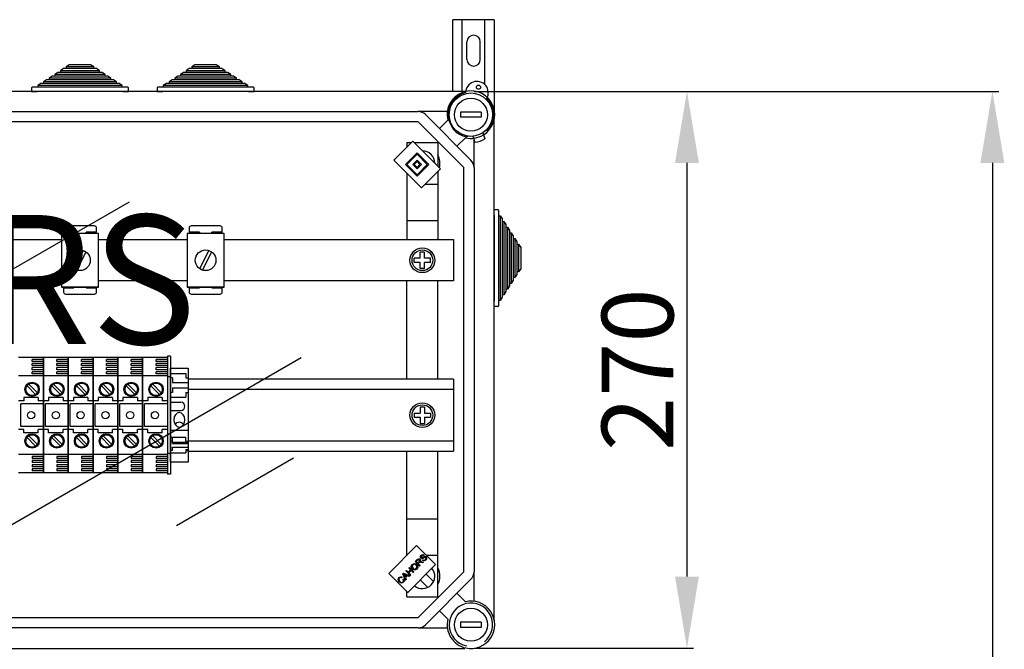
# Model space of a CAD drawing. Extents: x -419 to -203, y -249 to 15.
# Drawn here: x -353 to -277, y -34 to 15 of the extents above; entities that cross this region are included whole.
import ezdxf

# ---------------------------------------------------------------- set-up
doc = ezdxf.new("R2010")
doc.units = 0
doc.header["$MEASUREMENT"] = 0
doc.layers.get('0').update_dxf_attribs({"linetype": 'CONTINUOUS'})
doc.layers.get('DEFPOINTS').update_dxf_attribs({"linetype": 'CONTINUOUS'})
doc.layers.add('COTES', color=2, linetype='CONTINUOUS')
doc.styles.add('ROMANS', font='ARIAL.TTF')
doc.dimstyles.get("Standard").update_dxf_attribs({"dimtxt": 4.5, "dimasz": 5, "dimexe": 0.18, "dimexo": 0.0625, "dimgap": 1, "dimtad": 1, "dimdec": 1, "dimzin": 0, "dimdsep": 46, "dimtxsty": 'ROMANS', "dimcen": 1, "dimclrd": 256, "dimclre": 256, "dimclrt": 256, "dimadec": 0, "dimazin": 0, "dimtfac": 1, "dimtdec": 1, "dimtofl": 0, "dimtmove": 0, "dimatfit": 3, "dimfxl": 0, "dimtolj": 1, "dimtzin": 0, "dimarcsym": 0})

# ---------------------------------------------------------------- blocks, each defined once
blk = doc.blocks.new('*D11')
at = {"lineweight": -2}
for p, q in [((-317.666, 9.212), (-300.636, 9.212)), ((-301.136, 3.662), (-301.136, -28.401)), ((-317.603, -33.951), (-300.636, -33.951))]:
    blk.add_line(p, q, dxfattribs=at)
for points in [[(-302.061, 3.662), (-300.211, 3.662), (-301.136, 9.212)], [(-302.061, -28.401), (-300.211, -28.401), (-301.136, -33.951)]]:
    blk.add_solid(points)
at = {"layer": 'DEFPOINTS', "color": 0}
for p in [(-318.291, 9.212), (-318.228, -33.951), (-301.136, -33.951)]:
    blk.add_point(p, dxfattribs=at)
at = {"insert": (-304.97, -12.37), "char_height": 5.55, "attachment_point": 5, "rotation": 90, "style": 'ROMANS'}
blk.add_mtext('\\A1;270', dxfattribs=at)
blk = doc.blocks.new('*D13')
at = {"lineweight": -2, "ltscale": 5}
for p, q in [((-315.451, 9.212), (-276.96, 9.212)), ((-277.46, 3.662), (-277.46, -216.324)), ((-303.864, -221.874), (-276.96, -221.874))]:
    blk.add_line(p, q, dxfattribs=at)
at = {"ltscale": 5}
for points in [[(-278.385, 3.662), (-276.535, 3.662), (-277.46, 9.212)], [(-278.385, -216.324), (-276.535, -216.324), (-277.46, -221.874)]]:
    blk.add_solid(points, dxfattribs=at)
at = {"layer": 'DEFPOINTS', "color": 0, "ltscale": 5}
for p in [(-316.076, 9.212), (-304.489, -221.874), (-277.46, -221.874)]:
    blk.add_point(p, dxfattribs=at)
at = {"ltscale": 5, "insert": (-281.293, -106.331), "char_height": 5.55, "attachment_point": 5, "rotation": 90, "style": 'ROMANS'}
blk.add_mtext('\\A1;1440', dxfattribs=at)
blk = doc.blocks.new('alzado')
for p, q in [((100.8, 242.62982), (97.60001, 242.62982)), ((97.60001, 237.07453), (97.60001, 242.62982)), ((98.32001, 237.07453), (98.32001, 242.62982)), ((100.08, 237.58753), (100.08, 242.62982)), ((100.8, 242.62982), (100.8, 235.2657)), ((98.68, 239.54983), (98.68, 240.90982)), ((99.72, 239.54983), (99.72, 240.90982)), ((67.85776, 239.12253), (67.61248, 238.96253)), ((67.61248, 238.96253), (67.61248, 238.83453)), ((69.75744, 238.96253), (67.61248, 238.96253)), ((69.51216, 239.12253), (67.85776, 239.12253)), ((69.75744, 238.96253), (69.51216, 239.12253)), ((69.75744, 238.83453), (69.75744, 238.96253)), ((77.59711, 239.12253), (77.35183, 238.96253)), ((77.35183, 238.96253), (77.35183, 238.83453)), ((79.49679, 238.96253), (77.35183, 238.96253)), ((79.25151, 239.12253), (77.59711, 239.12253)), ((79.49679, 238.96253), (79.25151, 239.12253)), ((79.49679, 238.83453), (79.49679, 238.96253)), ((66.53325, 238.25853), (66.28797, 238.09853)), ((66.72948, 238.25853), (66.53325, 238.25853)), ((66.97476, 238.54653), (66.72948, 238.38653)), ((66.72948, 238.38653), (66.72948, 238.25853)), ((70.64045, 238.38653), (66.72948, 238.38653)), ((70.64045, 238.25853), (66.72948, 238.25853)), ((67.17098, 238.54653), (66.97476, 238.54653)), ((67.41626, 238.83453), (67.17098, 238.67453)), ((67.17098, 238.67453), (67.17098, 238.54653)), ((70.19895, 238.67453), (67.17098, 238.67453)), ((70.19895, 238.54653), (67.17098, 238.54653)), ((67.61248, 238.83453), (67.41626, 238.83453)), ((69.75744, 238.83453), (67.61248, 238.83453)), ((69.95367, 238.83453), (69.75744, 238.83453)), ((70.19895, 238.67453), (69.95367, 238.83453)), ((70.19895, 238.54653), (70.19895, 238.67453)), ((70.39517, 238.54653), (70.19895, 238.54653)), ((70.64045, 238.38653), (70.39517, 238.54653)), ((70.64045, 238.25853), (70.64045, 238.38653)), ((70.83667, 238.25853), (70.64045, 238.25853)), ((71.08195, 238.09853), (70.83667, 238.25853)), ((76.2726, 238.25853), (76.02732, 238.09853)), ((76.46882, 238.25853), (76.2726, 238.25853)), ((76.7141, 238.54653), (76.46882, 238.38653)), ((76.46882, 238.38653), (76.46882, 238.25853)), ((80.3798, 238.38653), (76.46882, 238.38653)), ((80.3798, 238.25853), (76.46882, 238.25853)), ((76.91033, 238.54653), (76.7141, 238.54653)), ((77.15561, 238.83453), (76.91033, 238.67453)), ((76.91033, 238.67453), (76.91033, 238.54653)), ((79.93829, 238.67453), (76.91033, 238.67453)), ((79.93829, 238.54653), (76.91033, 238.54653)), ((77.35183, 238.83453), (77.15561, 238.83453)), ((79.49679, 238.83453), (77.35183, 238.83453)), ((79.69301, 238.83453), (79.49679, 238.83453)), ((79.93829, 238.67453), (79.69301, 238.83453)), ((79.93829, 238.54653), (79.93829, 238.67453)), ((80.13452, 238.54653), (79.93829, 238.54653)), ((80.3798, 238.38653), (80.13452, 238.54653)), ((80.3798, 238.25853), (80.3798, 238.38653)), ((80.57602, 238.25853), (80.3798, 238.25853)), ((80.8213, 238.09853), (80.57602, 238.25853)), ((65.40497, 237.39453), (64.97297, 237.39453)), ((65.65025, 237.68253), (65.40497, 237.52253)), ((65.40497, 237.52253), (65.40497, 237.39453)), ((71.96496, 237.52253), (65.40497, 237.52253)), ((71.96496, 237.39453), (65.40497, 237.39453)), ((65.84647, 237.68253), (65.65025, 237.68253)), ((66.09175, 237.97053), (65.84647, 237.81053)), ((65.84647, 237.81053), (65.84647, 237.68253)), ((71.52346, 237.81053), (65.84647, 237.81053)), ((71.52346, 237.68253), (65.84647, 237.68253)), ((66.28797, 237.97053), (66.09175, 237.97053)), ((66.28797, 238.09853), (66.28797, 237.97053)), ((71.08195, 238.09853), (66.28797, 238.09853)), ((71.08195, 237.97053), (66.28797, 237.97053)), ((71.08195, 237.97053), (71.08195, 238.09853)), ((71.27818, 237.97053), (71.08195, 237.97053)), ((71.52346, 237.81053), (71.27818, 237.97053)), ((71.52346, 237.68253), (71.52346, 237.81053)), ((71.71968, 237.68253), (71.52346, 237.68253)), ((71.96496, 237.52253), (71.71968, 237.68253)), ((71.96496, 237.39453), (71.96496, 237.52253)), ((72.39696, 237.39453), (71.96496, 237.39453)), ((75.14431, 237.39453), (74.71231, 237.39453)), ((75.38959, 237.68253), (75.14431, 237.52253)), ((75.14431, 237.52253), (75.14431, 237.39453)), ((81.70431, 237.52253), (75.14431, 237.52253)), ((81.70431, 237.39453), (75.14431, 237.39453)), ((75.58582, 237.68253), (75.38959, 237.68253)), ((75.8311, 237.97053), (75.58582, 237.81053)), ((75.58582, 237.81053), (75.58582, 237.68253)), ((81.2628, 237.81053), (75.58582, 237.81053)), ((81.2628, 237.68253), (75.58582, 237.68253)), ((76.02732, 237.97053), (75.8311, 237.97053)), ((76.02732, 238.09853), (76.02732, 237.97053)), ((80.8213, 238.09853), (76.02732, 238.09853)), ((80.8213, 237.97053), (76.02732, 237.97053)), ((80.8213, 237.97053), (80.8213, 238.09853)), ((81.01752, 237.97053), (80.8213, 237.97053)), ((81.2628, 237.81053), (81.01752, 237.97053)), ((81.2628, 237.68253), (81.2628, 237.81053)), ((81.45903, 237.68253), (81.2628, 237.68253)), ((81.70431, 237.52253), (81.45903, 237.68253)), ((81.70431, 237.39453), (81.70431, 237.52253)), ((82.13631, 237.39453), (81.70431, 237.39453)), ((98.58502, 237.07453), (50.74361, 237.07453)), ((64.92497, 237.34653), (64.92497, 237.07453)), ((64.92497, 237.07453), (65.35697, 237.07453)), ((72.01296, 237.07453), (65.35697, 237.07453)), ((72.01296, 237.07453), (72.44496, 237.07453)), ((72.44496, 237.07453), (72.44496, 237.34653)), ((74.66431, 237.34653), (74.66431, 237.07453)), ((74.66431, 237.07453), (75.09631, 237.07453)), ((81.75231, 237.07453), (75.09631, 237.07453)), ((81.75231, 237.07453), (82.18431, 237.07453)), ((82.18431, 237.07453), (82.18431, 237.34653)), ((53.71513, 235.50585), (94.89712, 235.50585)), ((97.16567, 235.50585), (94.89712, 235.50585)), ((95.46317, 235.27139), (98.99681, 231.73776)), ((99.79163, 235.46583), (98.1906, 235.46583)), ((98.1906, 235.46583), (98.1906, 235.06557)), ((99.79163, 235.46583), (99.79163, 235.06557)), ((94.89712, 234.70534), (53.71513, 234.70534)), ((98.43076, 231.17171), (94.89712, 234.70534)), ((96.55073, 234.18383), (97.20119, 234.83429)), ((99.79163, 235.06557), (98.1906, 235.06557)), ((100.79995, 196.06399), (100.79995, 234.92209)), ((98.8145, 233.59393), (98.65692, 233.53657)), ((99.14601, 233.59178), (99.30645, 233.12744)), ((99.90264, 233.8532), (100.06307, 233.38887)), ((100.15235, 234.05015), (100.32148, 234.11171)), ((93.00402, 231.74013), (94.47575, 233.21186)), ((94.02794, 233.10432), (94.02794, 232.76405)), ((94.02794, 233.10432), (94.36821, 233.10432)), ((94.47575, 233.21186), (96.62673, 231.06088)), ((94.58329, 233.10432), (96.42948, 233.10432)), ((96.42948, 233.10432), (96.42948, 231.25813)), ((98.55971, 233.47578), (97.90925, 232.82532)), ((99.23127, 231.17171), (99.23127, 233.34503)), ((93.9097, 231.40051), (94.81538, 232.30618)), ((94.02291, 231.40051), (94.81538, 232.19297)), ((94.81538, 232.30618), (95.72105, 231.40051)), ((94.81538, 232.19297), (95.60784, 231.40051)), ((95.15501, 229.58915), (93.00402, 231.74013)), ((94.81538, 230.49483), (93.9097, 231.40051)), ((94.81538, 230.60804), (94.02291, 231.40051)), ((94.47575, 231.40051), (94.81538, 231.74013)), ((94.81538, 231.06088), (94.47575, 231.40051)), ((94.58896, 231.40051), (94.81538, 231.62692)), ((94.81538, 231.17409), (94.58896, 231.40051)), ((94.81538, 231.74013), (95.15501, 231.40051)), ((94.81538, 231.62692), (95.0418, 231.40051)), ((95.60784, 231.40051), (94.81538, 230.60804)), ((95.72105, 231.40051), (94.81538, 230.49483)), ((95.0418, 231.40051), (94.81538, 231.17409)), ((95.15501, 231.40051), (94.81538, 231.06088)), ((94.02794, 230.71622), (94.02794, 225.5779)), ((96.62673, 231.06088), (95.15501, 229.58915)), ((96.42948, 230.86362), (96.42948, 225.5779)), ((98.43076, 199.81437), (98.43076, 231.17171)), ((99.23127, 231.17171), (99.23127, 199.81437)), ((95.43303, 229.86718), (96.42948, 229.86718)), ((51.60979, 216.44623), (72.52498, 228.52162)), ((100.79995, 227.9057), (101.07195, 227.9057)), ((100.79995, 227.4737), (100.79995, 227.9057)), ((100.79995, 227.4737), (100.79995, 220.8177)), ((101.11995, 227.8577), (101.11995, 227.4257)), ((94.02794, 227.0645), (96.41215, 227.0645)), ((101.11995, 227.4257), (101.24795, 227.4257)), ((101.11995, 227.4257), (101.11995, 220.8657)), ((101.24795, 227.4257), (101.40795, 227.18042)), ((101.24795, 227.4257), (101.24795, 220.8657)), ((101.40795, 227.18042), (101.40795, 226.98419)), ((101.40795, 226.98419), (101.53595, 226.98419)), ((101.40795, 226.98419), (101.40795, 221.30721)), ((101.53595, 226.98419), (101.69595, 226.73891)), ((101.53595, 226.98419), (101.53595, 221.30721)), ((101.69595, 226.73891), (101.69595, 226.54269)), ((70.12607, 226.06007), (67.24386, 226.06007)), ((67.24386, 226.06007), (67.24386, 221.89688)), ((67.4095, 226.47555), (67.4095, 226.1553)), ((68.21011, 226.1553), (67.4095, 226.1553)), ((69.81134, 226.63567), (67.56962, 226.63567)), ((68.21011, 226.1553), (68.21011, 226.06007)), ((69.97146, 226.1553), (69.17085, 226.1553)), ((69.17085, 226.06007), (69.17085, 226.1553)), ((69.97146, 226.1553), (69.97146, 226.47555)), ((70.12607, 221.89688), (70.12607, 226.06007)), ((79.86541, 226.06007), (76.9832, 226.06007)), ((76.9832, 226.06007), (76.9832, 221.89688)), ((77.14884, 226.47555), (77.14884, 226.1553)), ((77.94946, 226.1553), (77.14884, 226.1553)), ((79.55069, 226.63567), (77.30897, 226.63567)), ((77.94946, 226.1553), (77.94946, 226.06007)), ((79.71081, 226.1553), (78.91019, 226.1553)), ((78.91019, 226.06007), (78.91019, 226.1553)), ((79.71081, 226.1553), (79.71081, 226.47555)), ((79.86541, 221.89688), (79.86541, 226.06007)), ((101.69595, 226.54269), (101.82395, 226.54269)), ((101.69595, 226.54269), (101.69595, 221.74871)), ((101.82395, 226.54269), (101.98395, 226.29741)), ((101.82395, 226.54269), (101.82395, 221.74871)), ((101.98395, 226.29741), (101.98395, 226.10119)), ((101.98395, 226.10119), (102.11195, 226.10119)), ((101.98395, 226.10119), (101.98395, 222.19022)), ((102.11195, 226.10119), (102.27195, 225.85591)), ((102.11195, 226.10119), (102.11195, 222.19022)), ((60.30398, 225.5779), (67.24386, 225.5779)), ((70.12607, 225.5779), (76.9832, 225.5779)), ((79.86541, 225.5779), (97.63024, 225.5779)), ((97.63024, 225.5779), (97.63024, 222.37905)), ((102.27195, 225.85591), (102.27195, 225.65968)), ((102.27195, 225.65968), (102.39995, 225.65968)), ((102.27195, 225.65968), (102.27195, 222.63172)), ((102.39995, 225.65968), (102.55995, 225.4144)), ((102.39995, 225.65968), (102.39995, 222.63172)), ((102.55995, 225.4144), (102.55995, 225.21818)), ((102.55995, 225.21818), (102.68795, 225.21818)), ((102.55995, 225.21818), (102.55995, 223.07322)), ((102.68795, 225.21818), (102.84795, 224.9729)), ((102.68795, 225.21818), (102.68795, 223.07322)), ((68.93471, 224.73914), (68.22084, 223.32611)), ((69.14909, 224.63083), (68.43522, 223.21781)), ((78.67406, 224.73914), (77.96018, 223.32611)), ((78.88843, 224.63083), (78.17456, 223.21781)), ((95.38881, 224.61888), (95.0686, 224.61888)), ((95.0686, 224.13858), (95.0686, 224.61888)), ((95.38881, 224.13858), (95.38881, 224.61888)), ((102.84795, 224.9729), (102.84795, 223.3185)), ((95.0686, 224.13858), (94.5883, 224.13858)), ((94.5883, 223.81837), (94.5883, 224.13858)), ((95.0686, 223.81837), (94.5883, 223.81837)), ((95.0686, 223.33806), (95.0686, 223.81837)), ((95.86912, 224.13858), (95.38881, 224.13858)), ((95.38881, 223.33806), (95.38881, 223.81837)), ((95.86912, 223.81837), (95.38881, 223.81837)), ((95.86912, 223.81837), (95.86912, 224.13858)), ((95.38881, 223.33806), (95.0686, 223.33806)), ((102.68795, 223.07322), (102.55995, 223.07322)), ((102.55995, 223.07322), (102.55995, 222.877)), ((102.84795, 223.3185), (102.68795, 223.07322)), ((67.24386, 222.37905), (60.30398, 222.37905)), ((76.9832, 222.37905), (70.12607, 222.37905)), ((97.63024, 222.37905), (79.86541, 222.37905)), ((94.02794, 214.76978), (94.02794, 222.37905)), ((96.42948, 214.76978), (96.42948, 222.37905)), ((102.11195, 222.19022), (101.98395, 222.19022)), ((101.98395, 222.19022), (101.98395, 221.99399)), ((102.27195, 222.43549), (102.11195, 222.19022)), ((102.39995, 222.63172), (102.27195, 222.63172)), ((102.27195, 222.63172), (102.27195, 222.43549)), ((102.55995, 222.877), (102.39995, 222.63172)), ((67.24386, 221.89688), (70.12607, 221.89688)), ((70.12607, 221.89688), (67.24386, 221.89688)), ((67.4095, 221.83199), (67.4095, 221.51174)), ((67.4095, 221.83199), (68.21011, 221.83199)), ((68.21011, 221.89688), (68.21011, 221.83199)), ((69.17085, 221.83199), (69.17085, 221.89688)), ((69.17085, 221.83199), (69.97146, 221.83199)), ((69.97146, 221.51174), (69.97146, 221.83199)), ((76.9832, 221.89688), (79.86541, 221.89688)), ((79.86541, 221.89688), (76.9832, 221.89688)), ((77.14884, 221.83199), (77.14884, 221.51174)), ((77.14884, 221.83199), (77.94946, 221.83199)), ((77.94946, 221.89688), (77.94946, 221.83199)), ((78.91019, 221.83199), (78.91019, 221.89688)), ((78.91019, 221.83199), (79.71081, 221.83199)), ((79.71081, 221.51174), (79.71081, 221.83199)), ((101.69595, 221.55249), (101.53595, 221.30721)), ((101.82395, 221.74871), (101.69595, 221.74871)), ((101.69595, 221.74871), (101.69595, 221.55249)), ((101.98395, 221.99399), (101.82395, 221.74871)), ((67.56962, 221.35162), (69.81134, 221.35162)), ((77.30897, 221.35162), (79.55069, 221.35162)), ((100.79995, 220.3857), (100.79995, 220.8177)), ((101.24795, 220.8657), (101.11995, 220.8657)), ((101.11995, 220.8657), (101.11995, 220.4337)), ((101.40795, 221.11098), (101.24795, 220.8657)), ((101.53595, 221.30721), (101.40795, 221.30721)), ((101.40795, 221.30721), (101.40795, 221.11098)), ((101.07195, 220.3857), (100.79995, 220.3857)), ((60.87479, 202.03912), (85.83924, 216.45235)), ((63.93032, 216.4542), (65.85178, 216.4542)), ((65.85178, 216.29408), (64.97111, 216.29408)), ((64.97111, 216.13396), (64.97111, 216.29408)), ((65.85178, 216.13396), (64.97111, 216.13396)), ((65.85178, 207.48737), (65.85178, 216.4542)), ((65.85178, 216.4542), (65.85178, 207.48737)), ((65.85178, 216.4542), (65.85178, 207.48737)), ((65.85178, 207.48737), (65.85178, 216.4542)), ((65.85178, 216.4542), (67.77325, 216.4542)), ((67.77325, 216.29408), (66.89258, 216.29408)), ((66.89258, 216.13396), (66.89258, 216.29408)), ((67.77325, 216.13396), (66.89258, 216.13396)), ((67.77325, 216.4542), (69.69471, 216.4542)), ((67.77325, 216.4542), (67.77325, 207.48737)), ((67.77325, 207.48737), (67.77325, 216.4542)), ((67.77325, 216.4542), (67.77325, 207.48737)), ((69.69471, 216.29408), (68.81404, 216.29408)), ((68.81404, 216.13396), (68.81404, 216.29408)), ((69.69471, 216.13396), (68.81404, 216.13396)), ((69.69471, 207.48737), (69.69471, 216.4542)), ((69.69471, 216.4542), (69.69471, 207.48737)), ((69.69471, 216.4542), (69.69471, 207.48737)), ((69.69471, 207.48737), (69.69471, 216.4542)), ((69.69471, 216.4542), (71.61617, 216.4542)), ((71.61617, 216.29408), (70.7355, 216.29408)), ((70.7355, 216.13396), (70.7355, 216.29408)), ((71.61617, 216.13396), (70.7355, 216.13396)), ((71.61617, 216.4542), (71.61617, 207.48737)), ((71.61617, 207.48737), (71.61617, 216.4542)), ((71.61617, 216.4542), (71.61617, 207.48737)), ((71.61617, 207.48737), (71.61617, 216.4542)), ((71.61617, 216.4542), (73.53764, 216.4542)), ((72.65697, 216.13396), (72.65697, 216.29408)), ((73.53764, 216.29408), (72.65697, 216.29408)), ((73.53764, 216.13396), (72.65697, 216.13396)), ((73.53764, 207.48737), (73.53764, 216.4542)), ((73.53764, 216.4542), (73.53764, 207.48737)), ((73.53764, 216.4542), (73.53764, 207.48737)), ((73.53764, 207.48737), (73.53764, 216.4542)), ((73.53764, 216.4542), (75.4591, 216.4542)), ((74.57843, 216.13396), (74.57843, 216.29408)), ((75.4591, 216.29408), (74.57843, 216.29408)), ((75.4591, 216.13396), (74.57843, 216.13396)), ((75.4591, 216.53371), (75.4591, 207.40786)), ((75.69926, 216.53371), (75.4591, 216.53371)), ((75.4591, 216.4542), (75.4591, 207.48737)), ((75.69926, 216.53371), (75.69926, 207.40786)), ((65.85178, 215.97383), (64.97111, 215.97383)), ((64.97111, 215.81371), (64.97111, 215.97383)), ((65.85178, 215.81371), (64.97111, 215.81371)), ((65.85178, 215.65359), (64.97111, 215.65359)), ((64.97111, 215.49347), (64.97111, 215.65359)), ((65.85178, 215.49347), (64.97111, 215.49347)), ((65.85178, 215.33335), (64.97111, 215.33335)), ((64.97111, 215.17322), (64.97111, 215.33335)), ((67.77325, 215.97383), (66.89258, 215.97383)), ((66.89258, 215.81371), (66.89258, 215.97383)), ((67.77325, 215.81371), (66.89258, 215.81371)), ((67.77325, 215.65359), (66.89258, 215.65359)), ((66.89258, 215.49347), (66.89258, 215.65359)), ((67.77325, 215.49347), (66.89258, 215.49347)), ((67.77325, 215.33335), (66.89258, 215.33335)), ((66.89258, 215.17322), (66.89258, 215.33335)), ((69.69471, 215.97383), (68.81404, 215.97383)), ((68.81404, 215.81371), (68.81404, 215.97383)), ((69.69471, 215.81371), (68.81404, 215.81371)), ((69.69471, 215.65359), (68.81404, 215.65359)), ((68.81404, 215.49347), (68.81404, 215.65359)), ((69.69471, 215.49347), (68.81404, 215.49347)), ((69.69471, 215.33335), (68.81404, 215.33335)), ((68.81404, 215.17322), (68.81404, 215.33335)), ((71.61617, 215.97383), (70.7355, 215.97383)), ((70.7355, 215.81371), (70.7355, 215.97383)), ((71.61617, 215.81371), (70.7355, 215.81371)), ((71.61617, 215.65359), (70.7355, 215.65359)), ((70.7355, 215.49347), (70.7355, 215.65359)), ((71.61617, 215.49347), (70.7355, 215.49347)), ((71.61617, 215.33335), (70.7355, 215.33335)), ((70.7355, 215.17322), (70.7355, 215.33335)), ((72.65697, 215.81371), (72.65697, 215.97383)), ((73.53764, 215.97383), (72.65697, 215.97383)), ((73.53764, 215.81371), (72.65697, 215.81371)), ((72.65697, 215.49347), (72.65697, 215.65359)), ((73.53764, 215.65359), (72.65697, 215.65359)), ((73.53764, 215.49347), (72.65697, 215.49347)), ((72.65697, 215.17322), (72.65697, 215.33335)), ((73.53764, 215.33335), (72.65697, 215.33335)), ((74.57843, 215.81371), (74.57843, 215.97383)), ((75.4591, 215.97383), (74.57843, 215.97383)), ((75.4591, 215.81371), (74.57843, 215.81371)), ((74.57843, 215.49347), (74.57843, 215.65359)), ((75.4591, 215.65359), (74.57843, 215.65359)), ((75.4591, 215.49347), (74.57843, 215.49347)), ((74.57843, 215.17322), (74.57843, 215.33335)), ((75.4591, 215.33335), (74.57843, 215.33335)), ((75.69926, 208.32847), (75.69926, 215.6131)), ((75.69926, 215.6131), (77.06012, 215.6131)), ((77.06012, 215.6131), (77.06012, 208.32847)), ((65.85178, 215.0131), (63.93032, 215.0131)), ((65.85178, 215.17322), (64.97111, 215.17322)), ((67.77325, 215.0131), (65.85178, 215.0131)), ((67.77325, 215.17322), (66.89258, 215.17322)), ((69.69471, 215.0131), (67.77325, 215.0131)), ((69.69471, 215.17322), (68.81404, 215.17322)), ((71.61617, 215.0131), (69.69471, 215.0131)), ((71.61617, 215.17322), (70.7355, 215.17322)), ((73.53764, 215.0131), (71.61617, 215.0131)), ((73.53764, 215.17322), (72.65697, 215.17322)), ((75.4591, 215.0131), (73.53764, 215.0131)), ((75.4591, 215.17322), (74.57843, 215.17322)), ((75.69926, 214.93268), (75.4591, 214.93268)), ((75.69926, 215.21284), (76.90002, 215.21284)), ((75.85936, 214.85261), (75.69926, 214.85261)), ((75.85936, 214.85261), (75.85936, 214.49238)), ((75.85936, 214.49238), (77.06012, 214.49238)), ((76.90002, 215.21284), (76.90002, 214.85261)), ((76.90002, 214.85261), (77.06012, 214.85261)), ((97.62784, 214.76978), (77.06012, 214.76978)), ((97.62784, 214.76978), (97.62784, 209.17179)), ((64.57854, 214.23573), (65.24416, 213.57012)), ((64.71441, 214.3716), (65.38002, 213.70598)), ((66.50001, 214.23573), (67.16562, 213.57012)), ((66.63587, 214.3716), (67.30149, 213.70598)), ((68.42147, 214.23573), (69.08708, 213.57012)), ((68.55734, 214.3716), (69.22295, 213.70598)), ((70.34293, 214.23573), (71.00855, 213.57012)), ((70.4788, 214.3716), (71.14442, 213.70598)), ((72.2644, 214.23573), (72.93001, 213.57012)), ((72.40027, 214.3716), (73.06588, 213.70598)), ((74.18586, 214.23573), (74.85148, 213.57012)), ((74.32173, 214.3716), (74.98734, 213.70598)), ((75.85936, 213.7319), (75.69926, 213.7319)), ((75.85936, 214.09213), (77.06012, 214.09213)), ((75.85936, 214.09213), (75.85936, 213.7319)), ((76.90002, 213.7319), (77.06012, 213.7319)), ((76.90002, 213.7319), (76.90002, 213.37167)), ((97.62784, 213.97006), (77.06012, 213.97006)), ((64.33062, 213.09164), (63.93032, 213.09164)), ((65.45148, 213.33182), (64.33062, 213.33182)), ((64.33062, 213.33182), (64.33062, 213.09164)), ((65.45148, 213.33182), (65.45148, 213.09164)), ((65.85178, 213.09164), (65.45148, 213.09164)), ((66.25209, 213.09164), (65.85178, 213.09164)), ((66.25209, 213.33182), (66.25209, 213.09164)), ((67.37294, 213.33182), (66.25209, 213.33182)), ((67.37294, 213.33182), (67.37294, 213.09164)), ((67.77325, 213.09164), (67.37294, 213.09164)), ((68.17355, 213.09164), (67.77325, 213.09164)), ((68.17355, 213.33182), (68.17355, 213.09164)), ((69.29441, 213.33182), (68.17355, 213.33182)), ((69.29441, 213.33182), (69.29441, 213.09164)), ((69.69471, 213.09164), (69.29441, 213.09164)), ((70.09502, 213.09164), (69.69471, 213.09164)), ((70.09502, 213.33182), (70.09502, 213.09164)), ((71.21587, 213.33182), (70.09502, 213.33182)), ((71.21587, 213.33182), (71.21587, 213.09164)), ((71.61617, 213.09164), (71.21587, 213.09164)), ((72.01648, 213.09164), (71.61617, 213.09164)), ((72.01648, 213.33182), (72.01648, 213.09164)), ((73.13733, 213.33182), (72.01648, 213.33182)), ((73.13733, 213.33182), (73.13733, 213.09164)), ((73.53764, 213.09164), (73.13733, 213.09164)), ((73.93794, 213.09164), (73.53764, 213.09164)), ((75.0588, 213.33182), (73.93794, 213.33182)), ((73.93794, 213.33182), (73.93794, 213.09164)), ((75.0588, 213.33182), (75.0588, 213.09164)), ((75.4591, 213.09164), (75.0588, 213.09164)), ((75.69926, 213.37167), (76.90002, 213.37167)), ((75.69926, 212.97142), (76.49976, 212.97142)), ((65.85178, 212.85145), (64.09044, 212.85145)), ((64.09044, 211.09011), (64.09044, 212.85145)), ((67.77325, 212.85145), (66.0119, 212.85145)), ((66.0119, 211.09011), (66.0119, 212.85145)), ((67.93337, 211.09011), (67.93337, 212.85145)), ((69.69471, 212.85145), (67.93337, 212.85145)), ((69.85483, 211.09011), (69.85483, 212.85145)), ((71.61617, 212.85145), (69.85483, 212.85145)), ((71.7763, 211.09011), (71.7763, 212.85145)), ((73.53764, 212.85145), (71.7763, 212.85145)), ((73.69776, 211.09011), (73.69776, 212.85145)), ((75.4591, 212.85145), (73.69776, 212.85145)), ((75.69926, 212.33101), (76.49976, 212.33101)), ((95.0686, 212.61119), (95.38881, 212.61119)), ((95.0686, 212.61119), (95.0686, 212.13089)), ((95.38881, 212.61119), (95.38881, 212.13089)), ((94.5883, 212.13089), (94.5883, 211.81068)), ((94.5883, 212.13089), (95.0686, 212.13089)), ((94.5883, 211.81068), (95.0686, 211.81068)), ((95.0686, 211.81068), (95.0686, 211.33037)), ((95.38881, 212.13089), (95.86912, 212.13089)), ((95.38881, 211.81068), (95.38881, 211.33037)), ((95.38881, 211.81068), (95.86912, 211.81068)), ((95.86912, 212.13089), (95.86912, 211.81068)), ((64.33062, 210.84993), (63.93032, 210.84993)), ((65.85178, 211.09011), (64.09044, 211.09011)), ((64.33062, 210.60975), (64.33062, 210.84993)), ((65.45148, 210.60975), (65.45148, 210.84993)), ((65.85178, 210.84993), (65.45148, 210.84993)), ((66.25209, 210.84993), (65.85178, 210.84993)), ((67.77325, 211.09011), (66.0119, 211.09011)), ((66.25209, 210.60975), (66.25209, 210.84993)), ((67.77325, 210.84993), (67.37294, 210.84993)), ((67.37294, 210.60975), (67.37294, 210.84993)), ((68.17355, 210.84993), (67.77325, 210.84993)), ((69.69471, 211.09011), (67.93337, 211.09011)), ((68.17355, 210.60975), (68.17355, 210.84993)), ((69.69471, 210.84993), (69.29441, 210.84993)), ((69.29441, 210.60975), (69.29441, 210.84993)), ((70.09502, 210.84993), (69.69471, 210.84993)), ((71.61617, 211.09011), (69.85483, 211.09011)), ((70.09502, 210.60975), (70.09502, 210.84993)), ((71.61617, 210.84993), (71.21587, 210.84993)), ((71.21587, 210.60975), (71.21587, 210.84993)), ((72.01648, 210.84993), (71.61617, 210.84993)), ((73.53764, 211.09011), (71.7763, 211.09011)), ((72.01648, 210.60975), (72.01648, 210.84993)), ((73.53764, 210.84993), (73.13733, 210.84993)), ((73.13733, 210.60975), (73.13733, 210.84993)), ((73.93794, 210.84993), (73.53764, 210.84993)), ((75.4591, 211.09011), (73.69776, 211.09011)), ((73.93794, 210.60975), (73.93794, 210.84993)), ((75.0588, 210.60975), (75.0588, 210.84993)), ((75.4591, 210.84993), (75.0588, 210.84993)), ((75.69926, 210.81005), (77.06012, 210.81005)), ((95.0686, 211.33037), (95.38881, 211.33037)), ((65.45148, 210.60975), (64.33062, 210.60975)), ((64.57854, 210.23268), (65.24416, 209.56707)), ((64.71441, 210.36855), (65.38002, 209.70293)), ((67.37294, 210.60975), (66.25209, 210.60975)), ((66.50001, 210.23268), (67.16562, 209.56707)), ((66.63587, 210.36855), (67.30149, 209.70293)), ((69.29441, 210.60975), (68.17355, 210.60975)), ((68.42147, 210.23268), (69.08708, 209.56707)), ((68.55734, 210.36855), (69.22295, 209.70293)), ((71.21587, 210.60975), (70.09502, 210.60975)), ((70.34293, 210.23268), (71.00855, 209.56707)), ((70.4788, 210.36855), (71.14442, 209.70293)), ((73.13733, 210.60975), (72.01648, 210.60975)), ((72.2644, 210.23268), (72.93001, 209.56707)), ((72.40027, 210.36855), (73.06588, 209.70293)), ((75.0588, 210.60975), (73.93794, 210.60975)), ((74.18586, 210.23268), (74.85148, 209.56707)), ((74.32173, 210.36855), (74.98734, 209.70293)), ((75.69926, 210.26146), (76.90002, 210.26146)), ((75.85936, 209.9551), (75.69926, 209.9551)), ((75.85936, 209.77137), (75.85936, 210.26146)), ((76.90002, 209.9551), (76.90002, 210.26146)), ((76.90002, 209.9551), (77.06012, 209.9551)), ((77.06012, 209.9715), (97.62784, 209.9715)), ((75.85936, 209.21787), (75.69926, 209.21787)), ((75.85936, 209.87388), (77.06012, 209.87388)), ((75.85936, 209.77137), (77.06012, 209.77137)), ((75.85936, 209.4863), (77.06012, 209.4863)), ((75.85936, 209.21787), (75.85936, 209.4863)), ((76.90002, 209.32039), (77.06012, 209.32039)), ((76.90002, 209.32039), (76.90002, 209.04641)), ((76.90002, 209.21787), (77.06012, 209.21787)), ((77.06012, 209.17179), (97.62784, 209.17179)), ((94.02794, 201.09702), (94.02794, 209.17179)), ((96.42948, 197.88176), (96.42948, 209.17179)), ((65.85178, 208.92847), (63.93032, 208.92847)), ((65.85178, 208.76834), (64.97111, 208.76834)), ((64.97111, 208.76834), (64.97111, 208.60822)), ((65.85178, 208.60822), (64.97111, 208.60822)), ((65.85178, 208.4481), (64.97111, 208.4481)), ((64.97111, 208.4481), (64.97111, 208.28798)), ((67.77325, 208.92847), (65.85178, 208.92847)), ((66.89258, 208.76834), (66.89258, 208.60822)), ((67.77325, 208.76834), (66.89258, 208.76834)), ((67.77325, 208.60822), (66.89258, 208.60822)), ((67.77325, 208.4481), (66.89258, 208.4481)), ((66.89258, 208.4481), (66.89258, 208.28798)), ((69.69471, 208.92847), (67.77325, 208.92847)), ((69.69471, 208.76834), (68.81404, 208.76834)), ((68.81404, 208.76834), (68.81404, 208.60822)), ((69.69471, 208.60822), (68.81404, 208.60822)), ((69.69471, 208.4481), (68.81404, 208.4481)), ((68.81404, 208.4481), (68.81404, 208.28798)), ((71.61617, 208.92847), (69.69471, 208.92847)), ((70.7355, 208.76834), (70.7355, 208.60822)), ((71.61617, 208.76834), (70.7355, 208.76834)), ((71.61617, 208.60822), (70.7355, 208.60822)), ((71.61617, 208.4481), (70.7355, 208.4481)), ((70.7355, 208.4481), (70.7355, 208.28798)), ((73.53764, 208.92847), (71.61617, 208.92847)), ((72.65697, 208.76834), (72.65697, 208.60822)), ((73.53764, 208.76834), (72.65697, 208.76834)), ((73.53764, 208.60822), (72.65697, 208.60822)), ((72.65697, 208.4481), (72.65697, 208.28798)), ((73.53764, 208.4481), (72.65697, 208.4481)), ((75.4591, 208.92847), (73.53764, 208.92847)), ((75.4591, 208.76834), (74.57843, 208.76834)), ((74.57843, 208.76834), (74.57843, 208.60822)), ((75.4591, 208.60822), (74.57843, 208.60822)), ((74.57843, 208.4481), (74.57843, 208.28798)), ((75.4591, 208.4481), (74.57843, 208.4481)), ((75.69926, 209.00889), (75.4591, 209.00889)), ((75.69926, 209.04641), (76.90002, 209.04641)), ((85.23426, 208.62674), (76.15615, 203.38549)), ((65.85178, 208.28798), (64.97111, 208.28798)), ((65.85178, 208.12786), (64.97111, 208.12786)), ((64.97111, 208.12786), (64.97111, 207.96773)), ((65.85178, 207.96773), (64.97111, 207.96773)), ((64.97111, 207.80761), (64.97111, 207.64749)), ((65.85178, 207.80761), (64.97111, 207.80761)), ((65.85178, 207.64749), (64.97111, 207.64749)), ((67.77325, 208.28798), (66.89258, 208.28798)), ((67.77325, 208.12786), (66.89258, 208.12786)), ((66.89258, 208.12786), (66.89258, 207.96773)), ((67.77325, 207.96773), (66.89258, 207.96773)), ((66.89258, 207.80761), (66.89258, 207.64749)), ((67.77325, 207.80761), (66.89258, 207.80761)), ((67.77325, 207.64749), (66.89258, 207.64749)), ((69.69471, 208.28798), (68.81404, 208.28798)), ((69.69471, 208.12786), (68.81404, 208.12786)), ((68.81404, 208.12786), (68.81404, 207.96773)), ((69.69471, 207.96773), (68.81404, 207.96773)), ((69.69471, 207.80761), (68.81404, 207.80761)), ((68.81404, 207.80761), (68.81404, 207.64749)), ((69.69471, 207.64749), (68.81404, 207.64749)), ((71.61617, 208.28798), (70.7355, 208.28798)), ((71.61617, 208.12786), (70.7355, 208.12786)), ((70.7355, 208.12786), (70.7355, 207.96773)), ((71.61617, 207.96773), (70.7355, 207.96773)), ((70.7355, 207.80761), (70.7355, 207.64749)), ((71.61617, 207.80761), (70.7355, 207.80761)), ((71.61617, 207.64749), (70.7355, 207.64749)), ((73.53764, 208.28798), (72.65697, 208.28798)), ((72.65697, 208.12786), (72.65697, 207.96773)), ((73.53764, 208.12786), (72.65697, 208.12786)), ((73.53764, 207.96773), (72.65697, 207.96773)), ((73.53764, 207.80761), (72.65697, 207.80761)), ((72.65697, 207.80761), (72.65697, 207.64749)), ((73.53764, 207.64749), (72.65697, 207.64749)), ((75.4591, 208.28798), (74.57843, 208.28798)), ((74.57843, 208.12786), (74.57843, 207.96773)), ((75.4591, 208.12786), (74.57843, 208.12786)), ((75.4591, 207.96773), (74.57843, 207.96773)), ((75.4591, 207.80761), (74.57843, 207.80761)), ((74.57843, 207.80761), (74.57843, 207.64749)), ((75.4591, 207.64749), (74.57843, 207.64749)), ((77.06012, 208.32847), (75.69926, 208.32847)), ((65.85178, 207.48737), (63.93032, 207.48737)), ((67.77325, 207.48737), (65.85178, 207.48737)), ((69.69471, 207.48737), (67.77325, 207.48737)), ((71.61617, 207.48737), (69.69471, 207.48737)), ((73.53764, 207.48737), (71.61617, 207.48737)), ((75.4591, 207.48737), (73.53764, 207.48737)), ((75.69926, 207.40786), (75.4591, 207.40786)), ((94.02794, 203.92158), (96.41215, 203.92158)), ((92.63416, 199.70324), (94.78514, 201.85423)), ((94.78514, 201.85423), (96.25687, 200.3825)), ((94.02794, 201.1189), (94.04982, 201.1189)), ((94.67124, 200.61722), (94.82385, 200.76984)), ((95.23761, 200.71645), (95.27675, 200.76311)), ((95.36462, 201.11668), (95.32419, 201.06972)), ((95.52047, 201.1189), (96.42948, 201.1189)), ((96.25687, 200.3825), (94.10588, 198.23152)), ((94.17175, 200.11773), (94.21722, 200.1632)), ((94.3131, 199.97639), (94.17175, 200.11773)), ((94.21732, 200.1633), (94.56149, 199.81912)), ((95.01542, 200.27305), (94.67124, 200.61722)), ((94.86379, 200.73366), (94.75486, 200.62474)), ((94.75486, 200.62474), (94.86873, 200.51087)), ((94.86873, 200.51087), (94.96669, 200.60882)), ((94.96105, 200.52431), (94.90817, 200.47143)), ((94.90817, 200.47143), (95.06098, 200.31861)), ((95.06098, 200.31861), (95.01542, 200.27305)), ((95.26144, 200.51907), (95.14441, 200.54517)), ((95.16517, 200.61021), (95.31877, 200.5764)), ((95.31877, 200.5764), (95.26144, 200.51907)), ((94.10588, 198.23152), (92.63416, 199.70324)), ((93.65457, 199.41176), (93.62027, 199.35631)), ((93.71821, 199.6642), (93.76724, 199.71323)), ((93.93024, 199.18787), (93.71821, 199.6642)), ((93.74402, 199.24303), (93.80106, 199.27694)), ((93.76724, 199.71323), (94.25227, 199.5099)), ((93.82506, 199.56723), (93.88823, 199.42855)), ((94.00486, 199.54519), (93.8737, 199.6046)), ((93.88823, 199.42855), (94.00486, 199.54519)), ((94.05597, 199.52216), (93.91215, 199.37834)), ((93.91215, 199.37834), (93.97857, 199.2362)), ((93.97857, 199.2362), (93.93024, 199.18787)), ((93.94737, 199.89336), (93.99284, 199.93882)), ((94.29155, 199.54918), (93.94737, 199.89336)), ((93.99284, 199.93882), (94.13419, 199.79748)), ((94.20048, 199.45811), (94.05597, 199.52216)), ((94.13419, 199.79748), (94.3131, 199.97639)), ((94.35372, 199.93576), (94.17481, 199.75685)), ((94.17481, 199.75685), (94.33702, 199.59465)), ((94.25227, 199.5099), (94.20048, 199.45811)), ((94.33702, 199.59465), (94.29155, 199.54918)), ((94.51593, 199.77356), (94.35372, 199.93576)), ((94.56149, 199.81912), (94.51593, 199.77356)), ((94.89712, 196.28074), (98.43076, 199.81437)), ((98.99681, 199.24832), (95.46317, 195.71469)), ((95.51935, 199.64498), (96.09554, 199.0688)), ((99.23127, 197.54583), (99.23127, 199.81437)), ((95.06651, 199.19214), (95.6427, 198.61596)), ((94.02794, 197.88176), (94.02794, 198.30947)), ((94.02794, 197.88176), (96.42948, 197.88176)), ((96.43752, 197.82113), (96.37689, 197.88176)), ((97.90925, 198.16076), (98.55971, 197.5103)), ((53.71513, 196.28074), (94.89712, 196.28074)), ((97.20119, 196.15179), (96.55073, 196.80225)), ((94.89712, 195.48022), (53.71513, 195.48022)), ((94.89712, 195.48022), (97.16567, 195.48022)), ((99.79163, 195.92051), (98.1906, 195.92051)), ((98.1906, 195.92051), (98.1906, 195.52025)), ((99.79163, 195.52025), (98.1906, 195.52025)), ((99.79163, 195.92051), (99.79163, 195.52025)), ((98.52399, 193.86447), (50.70033, 193.86447))]:
    blk.add_line(p, q)
at = {"flags": 128}
for points in [[(94.82385, 200.76984), (94.87684, 200.81539), (94.94148, 200.83945), (94.99507, 200.82917), (95.04032, 200.79851)], [(94.99337, 200.75155), (94.971, 200.76755), (94.94428, 200.77406), (94.91705, 200.77027), (94.86379, 200.73366)], [(94.96669, 200.60882), (95.01344, 200.67572), (95.01666, 200.69601), (95.01393, 200.71637), (94.99337, 200.75155)], [(95.04032, 200.79851), (95.07193, 200.74915), (95.07681, 200.69083), (95.03706, 200.60783)], [(95.10614, 200.87421), (95.07328, 200.93305), (95.07567, 201.00036), (95.13244, 201.09009)], [(95.2299, 200.84811), (95.19326, 200.84106), (95.15619, 200.84466), (95.10614, 200.87421)], [(95.17444, 201.05183), (95.13247, 200.99073), (95.12988, 200.95378), (95.13588, 200.93614), (95.14697, 200.92116)], [(95.13244, 201.09009), (95.1903, 201.13481), (95.25973, 201.15651), (95.31619, 201.14734), (95.36462, 201.11668)], [(95.14697, 200.92116), (95.16973, 200.90662), (95.19085, 200.90396)], [(95.32419, 201.06972), (95.28282, 201.09215), (95.23607, 201.09222), (95.17444, 201.05183)], [(95.19085, 200.90396), (95.29857, 200.95721), (95.38212, 201.00231)], [(95.39586, 200.93757), (95.33973, 200.90646), (95.30419, 200.88494), (95.26795, 200.86465), (95.2299, 200.84811)], [(95.27675, 200.76311), (95.32661, 200.73648), (95.38272, 200.73867), (95.45783, 200.78545)], [(95.38212, 201.00231), (95.42395, 201.01268), (95.46687, 201.01045), (95.52495, 200.97691)], [(95.48482, 200.92927), (95.46268, 200.94418), (95.43638, 200.94857), (95.39586, 200.93757)], [(95.45783, 200.78545), (95.50136, 200.8535), (95.50381, 200.89379), (95.49693, 200.91294), (95.48482, 200.92927)], [(95.52495, 200.97691), (95.55978, 200.91449), (95.55876, 200.84295), (95.50073, 200.7467)], [(94.4575, 200.05041), (94.39257, 200.13844), (94.3694, 200.24472), (94.38941, 200.32811), (94.4396, 200.39785)], [(94.47914, 200.3589), (94.43612, 200.28813), (94.43388, 200.20552), (94.50514, 200.09667)], [(94.4396, 200.39785), (94.52989, 200.4556), (94.63644, 200.46457), (94.71572, 200.4353), (94.7827, 200.38352)], [(94.79554, 200.04151), (94.70715, 199.98466), (94.6027, 199.97439), (94.52418, 200.00103), (94.4575, 200.05041)], [(94.73545, 200.33686), (94.671, 200.38557), (94.59351, 200.40681), (94.53144, 200.39461), (94.47914, 200.3589)], [(94.50514, 200.09667), (94.56858, 200.04972), (94.64507, 200.03201), (94.7056, 200.04483), (94.7564, 200.08026)], [(94.7564, 200.08026), (94.79861, 200.14876), (94.80103, 200.22915), (94.77577, 200.28749), (94.73545, 200.33686)], [(94.7827, 200.38352), (94.8446, 200.29611), (94.86562, 200.19154), (94.84421, 200.11021), (94.79554, 200.04151)], [(94.98794, 200.54803), (94.97242, 200.53528), (94.96105, 200.52431)], [(95.14441, 200.54517), (95.05606, 200.56063), (95.02089, 200.56014), (94.98794, 200.54803)], [(95.03706, 200.60783), (95.06169, 200.61518), (95.08164, 200.61821)], [(95.08164, 200.61821), (95.12867, 200.6163), (95.16517, 200.61021)], [(95.50073, 200.7467), (95.43551, 200.69497), (95.35659, 200.67031), (95.29238, 200.68114), (95.23761, 200.71645)], [(93.43128, 199.03823), (93.36914, 199.12434), (93.34797, 199.22786), (93.36971, 199.30831), (93.41843, 199.37608)], [(93.45639, 199.33615), (93.41367, 199.2695), (93.41188, 199.19068), (93.47803, 199.08538)], [(93.41843, 199.37608), (93.47632, 199.41899), (93.54557, 199.43817), (93.60195, 199.43288), (93.65457, 199.41176)], [(93.62027, 199.35631), (93.57347, 199.37402), (93.5237, 199.37502), (93.48719, 199.36059), (93.45639, 199.33615)], [(93.73088, 199.05473), (93.76362, 199.10196), (93.77398, 199.15839), (93.74402, 199.24303)], [(93.80106, 199.27694), (93.83115, 199.2044), (93.83291, 199.12616), (93.81144, 199.06835), (93.77358, 199.01955)], [(93.77792, 199.65155), (93.80592, 199.60522), (93.82506, 199.56723)], [(93.8737, 199.6046), (93.81958, 199.62992), (93.77792, 199.65155)], [(93.77358, 199.01955), (93.68433, 198.95861), (93.57714, 198.95284), (93.49848, 198.98566), (93.43128, 199.03823)], [(93.47803, 199.08538), (93.54105, 199.03526), (93.61658, 199.009), (93.6785, 199.01974), (93.73088, 199.05473)]]:
    blk.add_lwpolyline(points, dxfattribs=at)
for centre, radius in [((99.57695, 237.39365), 0.1601), ((98.99112, 235.2657), 1.68108), ((98.99112, 235.2657), 1.28082), ((68.68496, 223.97847), 0.80061), ((78.42431, 223.97847), 0.80061), ((95.22871, 223.97847), 0.96062), ((95.22871, 223.97847), 0.80051), ((64.97111, 213.97231), 0.56043), ((66.89258, 213.97231), 0.56043), ((68.81404, 213.97231), 0.56043), ((70.7355, 213.97231), 0.56043), ((72.65697, 213.97231), 0.56043), ((74.57843, 213.97231), 0.56043), ((64.97111, 213.97231), 0.48037), ((66.89258, 213.97231), 0.48037), ((68.81404, 213.97231), 0.48037), ((70.7355, 213.97231), 0.48037), ((72.65697, 213.97231), 0.48037), ((74.57843, 213.97231), 0.48037), ((64.89105, 211.97078), 0.28021), ((66.81251, 211.97078), 0.28021), ((68.73398, 211.97078), 0.28021), ((70.65544, 211.97078), 0.28021), ((72.57691, 211.97078), 0.28021), ((74.49837, 211.97078), 0.28021), ((95.22871, 211.97078), 0.96062), ((95.22871, 211.97078), 0.80051), ((64.97111, 209.96926), 0.56043), ((64.97111, 209.96926), 0.48037), ((66.89258, 209.96926), 0.56043), ((66.89258, 209.96926), 0.48037), ((68.81404, 209.96926), 0.56043), ((68.81404, 209.96926), 0.48037), ((70.7355, 209.96926), 0.56043), ((70.7355, 209.96926), 0.48037), ((72.65697, 209.96926), 0.56043), ((72.65697, 209.96926), 0.48037), ((74.57843, 209.96926), 0.56043), ((74.57843, 209.96926), 0.48037), ((98.99112, 195.72038), 1.28082)]:
    blk.add_circle(centre, radius)
for centre, radius, start, end in [((99.2, 240.90982), 0.52, 0, 180), ((99.2, 239.54983), 0.52, 180, 0), ((64.97297, 237.34653), 0.048, 90, 180), ((72.39696, 237.34653), 0.048, 0, 90), ((74.71231, 237.34653), 0.048, 90, 180), ((82.13631, 237.34653), 0.048, 0, 90), ((99.45857, 236.96366), 0.88056, 330.1300142, 179.0850386), ((98.99112, 235.2657), 1.84118, 102.7930372, 193.5510186), ((98.99112, 235.2657), 1.76113, 103.5625508, 259.0609744), ((98.98442, 235.26992), 1.84829, 301.7251816, 102.479627), ((98.99112, 235.2657), 1.76113, 319.0609744, 45.652502), ((94.89712, 234.70534), 0.80051, 45, 90), ((98.99112, 235.2657), 1.84118, 256.4489814, 301.6168322), ((98.99112, 235.2657), 2.16138, 278.191744, 299.9302048), ((95.22871, 231.50329), 0.96062, 359.7021359, 90.2978641), ((95.22871, 231.50329), 1.36087, 344.7708634, 28.0724869), ((98.43076, 231.17171), 0.80051, 0, 45), ((95.22871, 231.50329), 1.36087, 331.9275131, 332.0031149), ((101.07195, 227.8577), 0.048, 0, 90), ((67.56962, 226.47555), 0.16012, 90, 180), ((69.81134, 226.47555), 0.16012, 0, 90), ((77.30897, 226.47555), 0.16012, 90, 180), ((79.55069, 226.47555), 0.16012, 0, 90), ((67.56962, 221.51174), 0.16012, 180, 270), ((69.81134, 221.51174), 0.16012, 270, 0), ((77.30897, 221.51174), 0.16012, 180, 270), ((79.55069, 221.51174), 0.16012, 270, 0), ((101.07195, 220.4337), 0.048, 270, 0), ((76.49976, 212.65122), 0.3202, 270, 90), ((76.37969, 211.05019), 0.37312, 30.5296888, 149.4703112), ((95.22871, 199.48279), 0.96062, 230.4253406, 39.5746594), ((95.22871, 199.48279), 1.36087, 331.9275131, 28.0724869), ((98.43076, 199.81437), 0.80051, 315, 0), ((98.99112, 195.72038), 1.68108, 308.3593599, 258.1510733), ((98.99112, 195.72038), 1.84118, 257.6658015, 103.5510186), ((94.89712, 196.28074), 0.80051, 270, 315), ((98.99112, 195.72038), 1.84118, 166.4489814, 257.6658015)]:
    blk.add_arc(centre, radius, start, end)
at = {"extrusion": (0, 0, -1)}
blk.add_ellipse((76.37969, 211.61055), major_axis=(0, 0.56036), ratio=0.7650198, dxfattribs=at)
at = {"layer": 'COTES', "insert": (23.85293, 227.48454), "char_height": 10, "width": 60.952686, "attachment_point": 1, "style": 'ROMANS'}
blk.add_mtext('CAHORS ', dxfattribs=at)
dim = blk.add_linear_dim(base=(115.74006, 193.91155), p1=(98.58502, 237.07453), p2=(98.64751, 193.91155), angle=90, text='270', dimstyle='Standard', override={"dimtxt": 5.55, "dimasz": 5.55, "dimexe": 0.5, "dimexo": 0.625, "dimgap": 1, "dimtad": 1, "dimtih": 0, "dimdec": 3, "dimlfac": 10, "dimtxsty": 'ROMANS', "dimcen": 0})
dim.commit()
dim.dimension.update_dxf_attribs({"geometry": '*D11', "text_midpoint": (111.90638, 215.49304), "insert": (416.87599, 227.86268)})
at = {"ltscale": 5}
dim = blk.add_linear_dim(base=(139.41621, 5.98912), p1=(100.8, 237.07453), p2=(112.38651, 5.98912), angle=90, text='1440', dimstyle='Standard', override={"dimtxt": 5.55, "dimasz": 5.55, "dimexe": 0.5, "dimexo": 0.625, "dimgap": 1, "dimtad": 1, "dimtih": 0, "dimdec": 3, "dimlfac": 10, "dimtxsty": 'ROMANS', "dimcen": 0}, dxfattribs=at)
dim.commit()
dim.dimension.update_dxf_attribs({"geometry": '*D13', "text_midpoint": (135.58253, 121.53183), "insert": (416.87599, 227.86268)})

msp = doc.modelspace()

# ---------------------------------------------------------------- block references
msp.add_blockref('alzado', (-416.876, -227.863))

doc.saveas('drawing.dxf')
